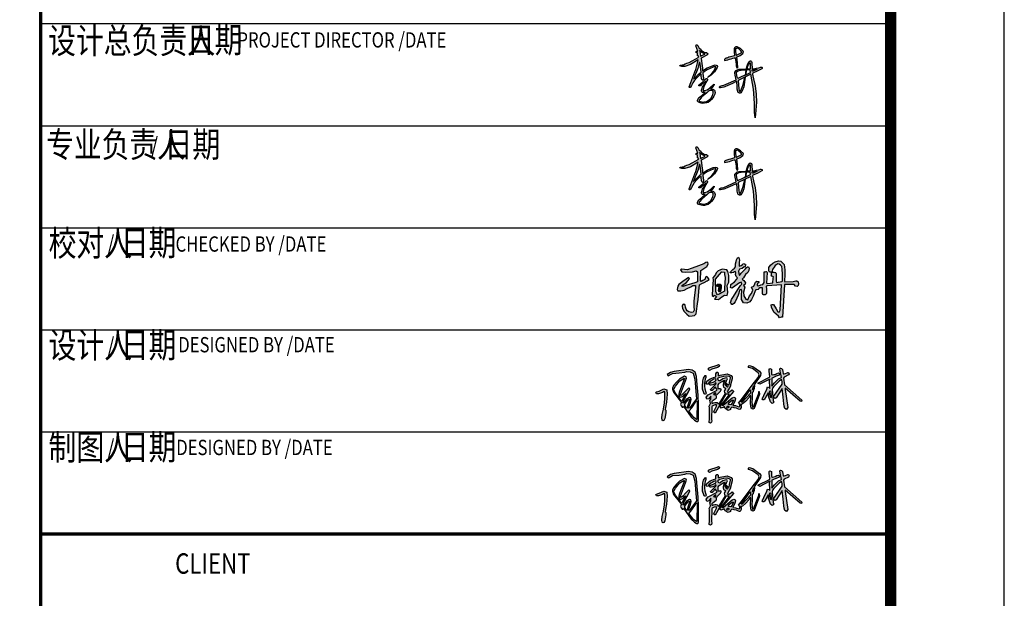
# Model space of a CAD drawing. Extents: x 32680675 to 33773523, y 3858716 to 4487141.
# Drawn here: x 33022501 to 33031177, y 3938610 to 3943706 of the extents above; entities that cross this region are included whole.
import ezdxf

# ---------------------------------------------------------------- set-up
doc = ezdxf.new("R2010")
doc.units = 0
doc.layers.get('0').update_dxf_attribs({"linetype": 'CONTINUOUS'})
doc.layers.add('PUB_TITLE', color=4, linetype='CONTINUOUS')
doc.layers.add('S-MODIFY', color=4, linetype='CONTINUOUS')
doc.styles.add('_HZTXT', font='txt.shx', dxfattribs={"width": 0.8, "bigfont": 'hztxt.shx'})
doc.styles.add('ECADI', font='hzs.shx', dxfattribs={"width": 0.7, "bigfont": 'hztxt.shx'})
doc.styles.add('SHEET1', font='SIMPLEX.shx', dxfattribs={"width": 0.65})

# ---------------------------------------------------------------- blocks, each defined once
blk = doc.blocks.new('111')
h = blk.add_hatch(color=256)
h.dxf.hatch_style = 1
h.paths.add_polyline_path([(657763, 385935), (658331, 386490), (658764, 386823), (659048, 387144), (659011, 387922), (659159, 388539), (659282, 388934), (659517, 389416), (659752, 389613), (659998, 389320), (660048, 388749), (659949, 388453), (659949, 388181), (659949, 387860), (659937, 387613), (659962, 387330), (660431, 387539), (660765, 387799), (660987, 387922), (661296, 388045), (661392, 387805), (661691, 387638), (661505, 387304), (661394, 387083), (661256, 387152), (660740, 386749), (660382, 386663), (660073, 386552), (659752, 386095), (659863, 385453), (660023, 384972), (660480, 385552), (660937, 386095), (661543, 386688), (661802, 387009), (662074, 387157), (662333, 387144), (662479, 386867), (662433, 386256), (662154, 385768), (661581, 385188), (661025, 384403), (660715, 384044), (661133, 383683), (661384, 383350), (661557, 383090), (661458, 382731), (661099, 382421), (661439, 382026), (661047, 380714), (661146, 379783), (661424, 379347), (661681, 378990), (662137, 378792), (662567, 379781), (663089, 380357), (663446, 381209), (663109, 382001), (663662, 382237), (663902, 382814), (664080, 383269), (664476, 383507), (664819, 383486), (664932, 383460), (664973, 383352), (664953, 383210), (664896, 383052), (664714, 382988), (664585, 382983), (664592, 382822), (664506, 382603), (664501, 382396), (664909, 382365), (665465, 382604), (665983, 382705), (666324, 383172), (666349, 384472), (666349, 385229), (666349, 385734), (666450, 386012), (666696, 385922), (666879, 386011), (666994, 385933), (667047, 385690), (666882, 382992), (667213, 382972), (668526, 383081), (668625, 384312), (668666, 384635), (668506, 384742), (668289, 384821), (668088, 385015), (668144, 385073), (668175, 385648), (668512, 385784), (668744, 385784), (668995, 385734), (669156, 385688), (669312, 385628), (669377, 385437), (669377, 384909), (669390, 383644), (669414, 383216), (669823, 383240), (670342, 383362), (670754, 383418), (670972, 383571), (670987, 385266), (670897, 386574), (670780, 387260), (670469, 387609), (670119, 387881), (669783, 387946), (669498, 387777), (669122, 387531), (668811, 387117), (668565, 386755), (668384, 386457), (668358, 386133), (668358, 385784), (667943, 385784), (667671, 385849), (667516, 386185), (667464, 386975), (667904, 387570), (668474, 388062), (669070, 388451), (669990, 388671), (670547, 388567), (671376, 387726), (671531, 386366), (671519, 385175), (671455, 383619), (671546, 383347), (673658, 383450), (674046, 383567), (674370, 383644), (674642, 383644), (674979, 383373), (674992, 382881), (674901, 382466), (674681, 382208), (674241, 382246), (673891, 382725), (672012, 382712), (671442, 382699), (670962, 374411), (670610, 374431), (670219, 374202), (669980, 374611), (668785, 375700), (668212, 376925), (668068, 377563), (668375, 377632), (668681, 377602), (669359, 376469), (669802, 375752), (670102, 375635), (670182, 375841), (670350, 376182), (670713, 382638), (667066, 382337), (666793, 382263), (666860, 381536), (666880, 380525), (666782, 380241), (666591, 380061), (666322, 380025), (666116, 380051), (665946, 380107), (665915, 380365), (665894, 380839), (665853, 381195), (665889, 381535), (665915, 381829), (665767, 381842), (665456, 381870), (665125, 381814), (664966, 381752), (664919, 381577), (664826, 381396), (664398, 381355), (664207, 381365), (664104, 381262), (663497, 379695), (663099, 378901), (662662, 378292), (661867, 377961), (661059, 378014), (660569, 378914), (660513, 380265), (660672, 380953), (660566, 381443), (660139, 381350), (659732, 379987), (659348, 379219), (658937, 378319), (658632, 377869), (658288, 377591), (658010, 377565), (657992, 377758), (657639, 378081), (657834, 378293), (658010, 378915), (658394, 379378), (659770, 381669), (660339, 382423), (660644, 382754), (660458, 383271), (660008, 383072), (659425, 382662), (658842, 382265), (658485, 381987), (658127, 381788), (657730, 381907), (657884, 382422), (657862, 382662), (658750, 383376), (659399, 384025), (659508, 384385), (659218, 384717), (659002, 385215), (659101, 385605), (659002, 385970), (658749, 385901), (658528, 385738), (658063, 385622), (657656, 385605), (657650, 385763)])
h.paths.add_polyline_path([(654476, 382737), (655120, 382799), (655350, 382461), (655358, 381894), (655343, 381212), (655235, 380874), (654867, 380752), (654744, 381120), (654844, 382185), (654542, 382214), (654315, 382300), (654276, 382638)], flags=0)
h.paths.add_polyline_path([(653964, 384013), (654979, 385202), (655584, 385911), (656266, 385845), (656203, 385190), (656423, 384441), (656344, 383057), (656269, 381713), (656229, 381002), (655486, 380581), (655013, 380313), (654497, 380020), (654228, 380495), (654015, 380869)], flags=16)
h.paths.add_polyline_path([(653274, 384370), (653338, 383888), (653186, 381655), (653064, 379862), (653432, 379616), (653662, 379960), (654176, 379616), (653734, 378955), (654698, 378860), (655587, 379521), (656251, 380015), (656891, 379861), (657076, 380632), (656938, 382421), (657361, 383282), (657344, 384932), (657097, 386016), (656850, 386434), (656199, 386524), (655605, 386606), (655010, 386315), (654595, 386111), (654105, 385672), (653955, 385223), (653664, 384917)])
h.paths.add_polyline_path([(645049, 386449), (645421, 385885), (646310, 385857), (648130, 385867), (649008, 386154), (649368, 385867), (649388, 383625), (649391, 383337), (648678, 383111), (647875, 382857), (646709, 382488), (645640, 382150), (645302, 382300), (645686, 382633), (646475, 383090), (647012, 383741), (647378, 384186), (647079, 384433), (646526, 384045), (645694, 383462), (644625, 382712), (644373, 382225), (644214, 381414), (644417, 381067), (645148, 381052), (645974, 381277), (646750, 381668), (647647, 382120), (648196, 382397), (648721, 382443), (648868, 382455), (648912, 381952), (648632, 379976), (648418, 378466), (648465, 377109), (648498, 376163), (648297, 375673), (647823, 375535), (647167, 375710), (646773, 375958), (646474, 376409), (646365, 376919), (646249, 377460), (645935, 377714), (645672, 377619), (645461, 377167), (645577, 376606), (646029, 375790), (646708, 375154), (647257, 374640), (648043, 374739), (648637, 374813), (649020, 375198), (649129, 375955), (649397, 377813), (649551, 378876), (649801, 381859), (649863, 382596), (650480, 382911), (651090, 383223), (651868, 383620), (652329, 383952), (651962, 384462), (651787, 384704), (651416, 384436), (651229, 383952), (650737, 383672), (650275, 383407), (650114, 383690), (650199, 386268), (651744, 387290), (652119, 387863), (652014, 388390), (651492, 388285), (651007, 387910), (648947, 387185), (647782, 386775), (646827, 386439), (645296, 386612)])
h = blk.add_hatch(color=256)
h.dxf.hatch_style = 1
h.paths.add_polyline_path([(654276, 382638), (654315, 382300), (654542, 382214), (654844, 382185), (654744, 381120), (654867, 380752), (655235, 380874), (655343, 381212), (655358, 381894), (655350, 382461), (655120, 382799), (654476, 382737)])
for points in [[(645049, 386449), (645421, 385885), (646310, 385857), (648130, 385867), (649008, 386154), (649368, 385867), (649388, 383625), (649391, 383337), (648678, 383111), (647875, 382857), (646709, 382488), (645640, 382150), (645302, 382300), (645686, 382633), (646475, 383090), (647012, 383741), (647378, 384186), (647079, 384433), (646526, 384045), (645694, 383462), (644625, 382712), (644373, 382225), (644214, 381414), (644417, 381067), (645148, 381052), (645974, 381277), (646750, 381668), (647647, 382120), (648196, 382397), (648721, 382443), (648868, 382455), (648912, 381952), (648632, 379976), (648418, 378466), (648465, 377109), (648498, 376163), (648297, 375673), (647823, 375535), (647167, 375710), (646773, 375958), (646474, 376409), (646365, 376919), (646249, 377460), (645935, 377714), (645672, 377619), (645461, 377167), (645577, 376606), (646029, 375790), (646708, 375154), (647257, 374640), (648043, 374739), (648637, 374813), (649020, 375198), (649129, 375955), (649397, 377813), (649551, 378876), (649801, 381859), (649863, 382596), (650480, 382911), (651090, 383223), (651868, 383620), (652329, 383952), (651962, 384462), (651787, 384704), (651416, 384436), (651229, 383952), (650737, 383672), (650275, 383407), (650114, 383690), (650199, 386268), (651744, 387290), (652119, 387863), (652014, 388390), (651492, 388285), (651007, 387910), (648947, 387185), (647782, 386775), (646827, 386439), (645296, 386612), (645049, 386449)], [(657763, 385935), (658331, 386490), (658764, 386823), (659048, 387144), (659011, 387922), (659159, 388539), (659282, 388934), (659517, 389416), (659752, 389613), (659752, 389613), (659998, 389320), (659998, 389320), (660048, 388749), (659949, 388453), (659949, 388181), (659949, 387860), (659937, 387613), (659962, 387330), (659962, 387330), (660431, 387539), (660431, 387539), (660765, 387799), (660987, 387922), (660987, 387922), (661296, 388045), (661296, 388045), (661392, 387805), (661691, 387638), (661691, 387638), (661505, 387304), (661394, 387083), (661256, 387152), (660740, 386749), (660382, 386663), (660073, 386552), (660073, 386552), (659752, 386095), (659863, 385453), (660023, 384972), (660023, 384972), (660480, 385552), (660937, 386095), (661543, 386688), (661802, 387009), (662074, 387157), (662074, 387157), (662333, 387144), (662479, 386867), (662433, 386256), (662154, 385768), (661581, 385188), (661025, 384403), (660715, 384044), (661133, 383683), (661384, 383350), (661557, 383090), (661458, 382731), (661099, 382421), (661099, 382421), (661439, 382026), (661047, 380714), (661146, 379783), (661424, 379347), (661681, 378990), (661681, 378990), (662137, 378792), (662137, 378792), (662567, 379781), (663089, 380357), (663446, 381209), (663446, 381209), (663109, 382001), (663662, 382237), (663902, 382814), (664080, 383269), (664476, 383507), (664476, 383507), (664819, 383486), (664932, 383460), (664973, 383352), (664953, 383210), (664896, 383052), (664714, 382988), (664585, 382983), (664592, 382822), (664506, 382603), (664501, 382396), (664501, 382396), (664909, 382365), (665465, 382604), (665983, 382705), (665983, 382705), (666324, 383172), (666349, 384472), (666349, 385229), (666349, 385734), (666450, 386012), (666696, 385922), (666879, 386011), (666994, 385933), (667047, 385690), (666882, 382992), (667213, 382972), (668526, 383081), (668625, 384312), (668666, 384635), (668506, 384742), (668289, 384821), (668088, 385015), (668144, 385073), (668175, 385648), (668512, 385784), (668744, 385784), (668995, 385734), (669156, 385688), (669312, 385628), (669377, 385437), (669377, 384909), (669390, 383644), (669414, 383216), (669823, 383240), (670342, 383362), (670754, 383418), (670972, 383571), (670987, 385266), (670897, 386574), (670780, 387260), (670469, 387609), (670119, 387881), (669783, 387946), (669498, 387777), (669122, 387531), (668811, 387117), (668565, 386755), (668384, 386457), (668358, 386133), (668358, 385784), (667943, 385784), (667671, 385849), (667516, 386185), (667464, 386975), (667904, 387570), (668474, 388062), (669070, 388451), (669990, 388671), (670547, 388567), (671376, 387726), (671531, 386366), (671519, 385175), (671455, 383619), (671546, 383347), (673658, 383450), (674046, 383567), (674370, 383644), (674642, 383644), (674979, 383373), (674992, 382881), (674901, 382466), (674681, 382208), (674241, 382246), (673891, 382725), (672012, 382712), (671442, 382699), (670962, 374411), (670610, 374431), (670219, 374202), (669980, 374611), (668785, 375700), (668212, 376925), (668068, 377563), (668375, 377632), (668681, 377602), (669359, 376469), (669802, 375752), (670102, 375635), (670182, 375841), (670350, 376182), (670713, 382638), (667066, 382337), (666793, 382263), (666860, 381536), (666880, 380525), (666782, 380241), (666591, 380061), (666322, 380025), (666116, 380051), (665946, 380107), (665915, 380365), (665894, 380839), (665853, 381195), (665889, 381535), (665915, 381829), (665767, 381842), (665456, 381870), (665125, 381814), (664966, 381752), (664919, 381577), (664826, 381396), (664398, 381355), (664207, 381365), (664104, 381262), (663497, 379695), (663099, 378901), (662662, 378292), (661867, 377961), (661059, 378014), (660569, 378914), (660513, 380265), (660672, 380953), (660566, 381443), (660139, 381350), (659732, 379987), (659348, 379219), (658937, 378319), (658632, 377869), (658288, 377591), (658010, 377565), (657992, 377758), (657639, 378081), (657834, 378293), (658010, 378915), (658394, 379378), (659770, 381669), (660339, 382423), (660644, 382754), (660458, 383271), (660008, 383072), (659425, 382662), (658842, 382265), (658485, 381987), (658127, 381788), (658127, 381788), (657730, 381907), (657730, 381907), (657884, 382422), (657862, 382662), (658750, 383376), (659399, 384025), (659508, 384385), (659218, 384717), (659002, 385215), (659101, 385605), (659002, 385970), (658749, 385901), (658528, 385738), (658063, 385622), (657656, 385605), (657650, 385763), (657763, 385935)], [(653274, 384370), (653274, 384370), (653338, 383888), (653186, 381655), (653064, 379862), (653432, 379616), (653662, 379960), (654176, 379616), (653734, 378955), (654698, 378860), (655587, 379521), (656251, 380015), (656251, 380015), (656891, 379861), (657076, 380632), (656938, 382421), (657361, 383282), (657344, 384932), (657097, 386016), (656850, 386434), (656199, 386524), (655605, 386606), (655010, 386315), (654595, 386111), (654105, 385672), (653955, 385223), (653664, 384917), (653274, 384370), (653274, 384370)], [(653964, 384013), (654979, 385202), (655584, 385911), (656266, 385845), (656266, 385845), (656203, 385190), (656423, 384441), (656344, 383057), (656269, 381713), (656229, 381002), (655486, 380581), (655013, 380313), (654497, 380020), (654228, 380495), (654015, 380869), (653964, 384013)], [(654476, 382737), (655120, 382799), (655350, 382461), (655358, 381894), (655343, 381212), (655235, 380874), (654867, 380752), (654744, 381120), (654844, 382185), (654542, 382214), (654315, 382300), (654276, 382638), (654476, 382737)]]:
    blk.add_lwpolyline(points)
blk = doc.blocks.new('lh')
h = blk.add_hatch(color=0)
h.dxf.hatch_style = 1
h.paths.add_polyline_path([(13.0594, 2.0404), (13.0624, 2.0425), (13.0691, 2.047), (13.0753, 2.0498), (13.0818, 2.0527), (13.0833, 2.053), (13.0861, 2.0534), (13.0881, 2.0534), (13.0872, 2.0517), (13.0834, 2.0442), (13.0789, 2.0388), (13.07, 2.03), (13.071, 2.0307), (13.0785, 2.0359), (13.085, 2.0423), (13.0906, 2.0522), (13.0916, 2.0544), (13.0906, 2.0565), (13.0863, 2.0574), (13.0818, 2.0564), (13.0772, 2.0544), (13.0687, 2.0508), (13.0587, 2.0443), (13.0587, 2.0501), (13.0572, 2.0604), (13.0555, 2.0721), (13.0683, 2.0786), (13.0711, 2.0818), (13.0677, 2.0848), (13.0628, 2.0848), (13.0602, 2.0866), (13.0555, 2.0899), (13.0538, 2.0929), (13.0515, 2.0941), (13.0484, 2.1002), (13.046, 2.1019), (13.0441, 2.0993), (13.0483, 2.0875), (13.0464, 2.0875), (13.0439, 2.086), (13.0449, 2.0842), (13.0465, 2.0851), (13.0478, 2.083), (13.0478, 2.0774), (13.0504, 2.0764), (13.0494, 2.0736), (13.0445, 2.071), (13.0361, 2.0665), (13.0299, 2.0631), (13.0248, 2.0617), (13.0209, 2.06), (13.0175, 2.0577), (13.0142, 2.0577), (13.0102, 2.0569), (13.0096, 2.0554), (13.0133, 2.0539), (13.0199, 2.0539), (13.0323, 2.0581), (13.0491, 2.0683), (13.0489, 2.0653), (13.0472, 2.0588), (13.0442, 2.0475), (13.0423, 2.0424), (13.0335, 2.0194), (13.0295, 2.01), (13.0295, 2.0087), (13.0305, 2.0079), (13.0315, 2.0079), (13.0329, 2.0089), (13.0347, 2.0129), (13.0375, 2.0182), (13.0406, 2.0226), (13.0464, 2.0292), (13.0488, 2.0315), (13.0524, 2.035), (13.0555, 2.0371), (13.0555, 2.036), (13.0555, 2.0343), (13.0565, 2.0274), (13.0577, 2.0244), (13.0585, 2.024), (13.0607, 2.026), (13.0607, 2.0287), (13.0593, 2.0387)])
h.paths.add_polyline_path([(13.0555, 2.0417), (13.054, 2.0404), (13.0501, 2.0371), (13.0426, 2.0296), (13.0409, 2.0277), (13.0391, 2.026), (13.0395, 2.0271), (13.0405, 2.0296), (13.0428, 2.0357), (13.0459, 2.0427), (13.0485, 2.05), (13.0497, 2.0552), (13.0507, 2.0585), (13.0521, 2.0637), (13.0531, 2.063), (13.0536, 2.0597)], flags=16)
h.paths.add_polyline_path([(13.0546, 2.0763), (13.0546, 2.0771), (13.0533, 2.0818), (13.0533, 2.0832), (13.0519, 2.0889), (13.0543, 2.0871), (13.0571, 2.0845), (13.0615, 2.0823), (13.0637, 2.0812), (13.0628, 2.0807)], flags=16)
h = blk.add_hatch(color=0)
h.dxf.hatch_style = 1
h.paths.add_polyline_path([(13.1298, 2.072), (13.1308, 2.0684), (13.1314, 2.0645), (13.1321, 2.0591), (13.1326, 2.0553), (13.1329, 2.0531), (13.1337, 2.0512), (13.1347, 2.0507), (13.1359, 2.0516), (13.1359, 2.0527), (13.1345, 2.0704), (13.1333, 2.0744), (13.1331, 2.0747), (13.1413, 2.0783), (13.1469, 2.0826), (13.1483, 2.0869), (13.142, 2.093), (13.1376, 2.0955), (13.1348, 2.0971), (13.1331, 2.0971), (13.1318, 2.097), (13.1303, 2.0961), (13.1295, 2.0956), (13.1284, 2.0941), (13.1278, 2.0931), (13.1276, 2.0918), (13.1276, 2.086), (13.1285, 2.0774), (13.1199, 2.0749), (13.1163, 2.0741), (13.1137, 2.0732), (13.1117, 2.0725), (13.1099, 2.0719), (13.1081, 2.071), (13.1069, 2.0704), (13.1066, 2.0689), (13.1066, 2.0677), (13.1076, 2.0672), (13.1105, 2.0682), (13.1144, 2.0689), (13.1175, 2.0698), (13.1212, 2.071), (13.1249, 2.0721), (13.1276, 2.0729), (13.1292, 2.0733)])
h.paths.add_polyline_path([(13.1308, 2.0861), (13.1308, 2.0888), (13.1308, 2.0925), (13.1318, 2.0935), (13.1329, 2.0937), (13.1341, 2.0939), (13.1358, 2.0939), (13.1389, 2.0916), (13.1423, 2.0881), (13.1444, 2.0857), (13.1441, 2.0853), (13.143, 2.0841), (13.1402, 2.0826), (13.1375, 2.0812), (13.1324, 2.0787)], flags=16)
h = blk.add_hatch(color=0)
h.dxf.hatch_style = 1
h.paths.add_polyline_path([(13.1364, 2.0234), (13.1643, 2.0371), (13.1703, 2.0048), (13.1711, 1.9949), (13.1722, 1.9734), (13.1722, 1.9545), (13.1734, 1.9421), (13.1736, 1.9426), (13.1748, 1.9498), (13.1763, 1.9762), (13.1756, 1.9939), (13.1745, 2.0063), (13.1736, 2.0118), (13.1702, 2.0273), (13.1678, 2.038), (13.1685, 2.0395), (13.1779, 2.0436), (13.1886, 2.0488), (13.1888, 2.0494), (13.1888, 2.0509), (13.1888, 2.0518), (13.1885, 2.0523), (13.1862, 2.0526), (13.1851, 2.0526), (13.1838, 2.0522), (13.1818, 2.0515), (13.1757, 2.0503), (13.1727, 2.0499), (13.1671, 2.0491), (13.1663, 2.0613), (13.1663, 2.0627), (13.1655, 2.0649), (13.1642, 2.0661), (13.1627, 2.0665), (13.1602, 2.0642), (13.1568, 2.0578), (13.1542, 2.0483), (13.1529, 2.0483), (13.1382, 2.0479), (13.1347, 2.047), (13.1319, 2.0451), (13.1297, 2.0419), (13.1295, 2.0392), (13.1302, 2.0355), (13.1322, 2.0249), (13.1055, 2.0131), (13.1015, 2.0123), (13.0993, 2.012), (13.0981, 2.0114), (13.0969, 2.0108), (13.0961, 2.0099), (13.0961, 2.0083), (13.0967, 2.0077), (13.0983, 2.0075), (13.1018, 2.0081), (13.1056, 2.0093), (13.1074, 2.0098), (13.1137, 2.0126), (13.1242, 2.0173), (13.1324, 2.0211), (13.1332, 2.0216), (13.1334, 2.0208), (13.1335, 2.0192), (13.1341, 2.0128), (13.1347, 2.0045), (13.1358, 1.9992), (13.1369, 1.9973), (13.1393, 1.9957), (13.1413, 1.9957), (13.1422, 1.9965), (13.1449, 1.9995), (13.1453, 2.0006), (13.1488, 2.0099), (13.152, 2.031), (13.1509, 2.0305), (13.1472, 2.0147), (13.1457, 2.009), (13.1425, 2.0015), (13.1407, 1.9992), (13.1401, 1.9992), (13.1392, 2.0002), (13.1387, 2.0017), (13.138, 2.0062), (13.1373, 2.0143)])
h.paths.add_polyline_path([(13.1356, 2.0276), (13.1347, 2.0308), (13.1332, 2.0389), (13.1332, 2.0415), (13.1344, 2.0433), (13.1366, 2.0445), (13.1386, 2.0453), (13.1431, 2.0462), (13.151, 2.0467), (13.1537, 2.0467), (13.152, 2.0354), (13.1528, 2.0358), (13.1546, 2.0466), (13.1548, 2.0465), (13.1556, 2.0465), (13.1595, 2.0465), (13.1629, 2.0464), (13.1629, 2.0461), (13.1636, 2.0408), (13.152, 2.0354), (13.1433, 2.0313), (13.136, 2.0278)], flags=16)
h.paths.add_polyline_path([(13.1561, 2.0483), (13.1577, 2.055), (13.1596, 2.059), (13.1619, 2.0621), (13.1627, 2.0622), (13.1628, 2.0484)], flags=16)
h.paths.add_polyline_path([(13.1677, 2.0433), (13.1673, 2.0446), (13.1673, 2.0467), (13.1673, 2.0471), (13.1771, 2.0481), (13.1776, 2.0477)], flags=16)
h = blk.add_hatch(color=0)
h.dxf.hatch_style = 1
h.paths.add_polyline_path([(13.0697, 2.0248), (13.0697, 2.0261), (13.0693, 2.027), (13.0685, 2.0279), (13.0671, 2.0276), (13.0598, 2.0208), (13.051, 2.0138), (13.0511, 2.0134), (13.0511, 2.012), (13.0521, 2.012), (13.0546, 2.012), (13.0559, 2.0139), (13.0591, 2.0159), (13.0629, 2.0195), (13.0652, 2.0219), (13.0658, 2.0213), (13.0655, 2.0207), (13.0646, 2.019), (13.0634, 2.0167), (13.0613, 2.0134), (13.0586, 2.0091), (13.0566, 2.0021), (13.0566, 2.0002), (13.0576, 1.9987), (13.0589, 1.9976), (13.0606, 1.9973), (13.0633, 1.9976), (13.0641, 1.9981), (13.0648, 1.9981), (13.0638, 1.9969), (13.0598, 1.9931), (13.0563, 1.9903), (13.0511, 1.9861), (13.0475, 1.9809), (13.0475, 1.9786), (13.0499, 1.9759), (13.0557, 1.9741), (13.0593, 1.9734), (13.0632, 1.9738), (13.0681, 1.9747), (13.071, 1.9758), (13.0758, 1.9794), (13.0787, 1.982), (13.0816, 1.9856), (13.0833, 1.9891), (13.0854, 1.994), (13.0863, 1.9976), (13.0847, 2.0021), (13.083, 2.0042), (13.0796, 2.0053), (13.0771, 2.0053), (13.0764, 2.0059), (13.0778, 2.007), (13.0796, 2.0085), (13.0814, 2.0107), (13.0829, 2.0125), (13.0841, 2.0151), (13.0841, 2.0153), (13.0839, 2.0154), (13.0828, 2.0147), (13.0803, 2.0125), (13.0775, 2.0101), (13.0738, 2.0068), (13.0686, 2.0034), (13.0632, 2.0016), (13.062, 2.0008), (13.0605, 2.0008), (13.0605, 2.0013), (13.06, 2.0025), (13.06, 2.0037), (13.0606, 2.0068), (13.0618, 2.0097), (13.066, 2.0191)])
h.paths.add_polyline_path([(13.0751, 2.0019), (13.0759, 2.0019), (13.0769, 2.0019), (13.0779, 2.0019), (13.0787, 2.0019), (13.0796, 2.0017), (13.0803, 2.0014), (13.0816, 2.0009), (13.0822, 1.9987), (13.0824, 1.9968), (13.0815, 1.9923), (13.0766, 1.9845), (13.0709, 1.9796), (13.0674, 1.9779), (13.062, 1.9766), (13.059, 1.9764), (13.0576, 1.9768), (13.0535, 1.978), (13.0518, 1.9793), (13.0518, 1.9798), (13.0518, 1.9805), (13.0522, 1.9812), (13.0528, 1.9819), (13.0568, 1.9868), (13.0639, 1.9928), (13.0679, 1.9968), (13.072, 2.0007), (13.0733, 2.0012), (13.0744, 2.0016)], flags=16)
for points in [[(13.0491, 2.0683), (13.0323, 2.0581), (13.0199, 2.0539), (13.0133, 2.0539), (13.0096, 2.0554), (13.0102, 2.0569), (13.0142, 2.0577), (13.0175, 2.0577), (13.0209, 2.06), (13.0248, 2.0617), (13.0299, 2.0631), (13.0361, 2.0665), (13.0445, 2.071), (13.0494, 2.0736), (13.0504, 2.0764), (13.0478, 2.0774), (13.0478, 2.083), (13.0465, 2.0851), (13.0449, 2.0842), (13.0439, 2.086), (13.0464, 2.0875), (13.0483, 2.0875), (13.0441, 2.0993), (13.046, 2.1019), (13.0484, 2.1002), (13.0515, 2.0941), (13.0538, 2.0929), (13.0555, 2.0899), (13.0602, 2.0866), (13.0628, 2.0848), (13.0677, 2.0848), (13.0711, 2.0818), (13.0683, 2.0786), (13.0555, 2.0721), (13.0572, 2.0604), (13.0587, 2.0501), (13.0587, 2.0443), (13.0687, 2.0508), (13.0772, 2.0544), (13.0818, 2.0564), (13.0863, 2.0574), (13.0906, 2.0565), (13.0916, 2.0544), (13.0906, 2.0522), (13.085, 2.0423), (13.0785, 2.0359), (13.071, 2.0307), (13.07, 2.03), (13.0789, 2.0388), (13.0834, 2.0442), (13.0872, 2.0517), (13.0881, 2.0534), (13.0861, 2.0534), (13.0833, 2.053), (13.0818, 2.0527), (13.0753, 2.0498), (13.0691, 2.047), (13.0624, 2.0425), (13.0594, 2.0404), (13.0593, 2.0387), (13.0607, 2.0287), (13.0607, 2.026), (13.0585, 2.024), (13.0577, 2.0244), (13.0565, 2.0274), (13.0555, 2.0343), (13.0555, 2.036), (13.0555, 2.0371), (13.0524, 2.035), (13.0488, 2.0315), (13.0464, 2.0292), (13.0406, 2.0226), (13.0375, 2.0182), (13.0347, 2.0129), (13.0329, 2.0089), (13.0315, 2.0079), (13.0305, 2.0079), (13.0295, 2.0087), (13.0295, 2.01), (13.0335, 2.0194), (13.0423, 2.0424), (13.0442, 2.0475), (13.0472, 2.0588), (13.0489, 2.0653), (13.0491, 2.0683)], [(13.0519, 2.0889), (13.0533, 2.0832), (13.0533, 2.0818), (13.0546, 2.0771), (13.0546, 2.0763), (13.0628, 2.0807), (13.0637, 2.0812), (13.0615, 2.0823), (13.0571, 2.0845), (13.0543, 2.0871), (13.0519, 2.0889)], [(13.1076, 2.0672), (13.1105, 2.0682), (13.1144, 2.0689), (13.1175, 2.0698), (13.1212, 2.071), (13.1249, 2.0721), (13.1276, 2.0729), (13.1287, 2.0732), (13.1292, 2.0732), (13.1298, 2.072), (13.1308, 2.0684), (13.1314, 2.0645), (13.1321, 2.0591), (13.1326, 2.0553), (13.1329, 2.0531), (13.1337, 2.0512), (13.1347, 2.0507), (13.1359, 2.0516), (13.1359, 2.0527), (13.1345, 2.0704), (13.1333, 2.0744), (13.1331, 2.0747), (13.1413, 2.0783), (13.1469, 2.0826), (13.1483, 2.0869), (13.142, 2.093), (13.1376, 2.0955), (13.1348, 2.0971), (13.1331, 2.0971), (13.1318, 2.097), (13.1303, 2.0961), (13.1295, 2.0956), (13.1288, 2.0947), (13.1284, 2.0941), (13.1278, 2.0931), (13.1276, 2.0918), (13.1276, 2.086), (13.1285, 2.0774), (13.1199, 2.0749), (13.1163, 2.0741), (13.1137, 2.0732), (13.1117, 2.0725), (13.1099, 2.0719), (13.1081, 2.071), (13.1069, 2.0704), (13.1066, 2.0689), (13.1066, 2.0677), (13.1076, 2.0672)], [(13.1329, 2.079), (13.1375, 2.0812), (13.1402, 2.0826), (13.143, 2.0841), (13.1441, 2.0853), (13.1444, 2.0857), (13.1423, 2.0881), (13.1389, 2.0916), (13.1358, 2.0939), (13.1341, 2.0939), (13.1329, 2.0937), (13.1318, 2.0935), (13.1308, 2.0925), (13.1308, 2.0888), (13.1308, 2.0861), (13.1323, 2.0788), (13.1324, 2.0788), (13.1329, 2.079)], [(13.1324, 2.0211), (13.1242, 2.0173), (13.1137, 2.0126), (13.1074, 2.0098), (13.1056, 2.0093), (13.1018, 2.0081), (13.0983, 2.0075), (13.0967, 2.0077), (13.0961, 2.0083), (13.0961, 2.0099), (13.0969, 2.0108), (13.0981, 2.0114), (13.0993, 2.012), (13.1015, 2.0123), (13.1055, 2.0131), (13.1322, 2.0249), (13.1302, 2.0355), (13.1295, 2.0392), (13.1297, 2.0419), (13.1319, 2.0451), (13.1347, 2.047), (13.1382, 2.0479), (13.1529, 2.0483), (13.1529, 2.0483), (13.1542, 2.0483), (13.1568, 2.0578), (13.1602, 2.0642), (13.1627, 2.0665), (13.1642, 2.0661), (13.1655, 2.0649), (13.1663, 2.0627), (13.1663, 2.0613), (13.1671, 2.0491), (13.1727, 2.0499), (13.1757, 2.0503), (13.1818, 2.0515), (13.1838, 2.0522), (13.1851, 2.0526), (13.1862, 2.0526), (13.1885, 2.0523), (13.1888, 2.0518), (13.1888, 2.0513), (13.1888, 2.0509), (13.1888, 2.0494), (13.1886, 2.0488), (13.1779, 2.0436), (13.1685, 2.0395), (13.168, 2.0384), (13.168, 2.0373), (13.1702, 2.0273), (13.1736, 2.0118), (13.1745, 2.0063), (13.1756, 1.9939), (13.1763, 1.9762), (13.1748, 1.9498), (13.1736, 1.9426), (13.1734, 1.9421), (13.1722, 1.9545), (13.1722, 1.9734), (13.1711, 1.9949), (13.1703, 2.0048), (13.1643, 2.0371), (13.1364, 2.0234), (13.1364, 2.0234), (13.1373, 2.0143), (13.138, 2.0062), (13.1387, 2.0017), (13.1392, 2.0002), (13.1401, 1.9992), (13.1407, 1.9992), (13.1425, 2.0015), (13.1457, 2.009), (13.1472, 2.0147), (13.1509, 2.0305), (13.152, 2.031), (13.1488, 2.0099), (13.1453, 2.0006), (13.1449, 1.9995), (13.1422, 1.9965), (13.1413, 1.9957), (13.1393, 1.9957), (13.1369, 1.9973), (13.1358, 1.9992), (13.1347, 2.0045), (13.1341, 2.0128), (13.1335, 2.0192), (13.1334, 2.0208), (13.1332, 2.0215), (13.133, 2.0215), (13.1324, 2.0211)], [(13.0521, 2.0637), (13.0507, 2.0585), (13.0497, 2.0552), (13.0485, 2.05), (13.0459, 2.0427), (13.0428, 2.0357), (13.0405, 2.0296), (13.0395, 2.0271), (13.0392, 2.0263), (13.0392, 2.0261), (13.0409, 2.0277), (13.0426, 2.0296), (13.0501, 2.0371), (13.054, 2.0404), (13.0555, 2.0417), (13.0536, 2.0597), (13.0531, 2.063), (13.0521, 2.0637)], [(13.152, 2.0354), (13.1433, 2.0313), (13.136, 2.0278), (13.1356, 2.0276), (13.1347, 2.0308), (13.1332, 2.0389), (13.1332, 2.0415), (13.1344, 2.0433), (13.1366, 2.0445), (13.1386, 2.0453), (13.1431, 2.0462), (13.151, 2.0467), (13.1537, 2.0467), (13.152, 2.0354), (13.1636, 2.0408), (13.1629, 2.0461), (13.1629, 2.0464), (13.1595, 2.0465), (13.1556, 2.0465), (13.1548, 2.0465), (13.1546, 2.0466), (13.1528, 2.0358)], [(13.1628, 2.0484), (13.1561, 2.0483), (13.1577, 2.055), (13.1596, 2.059), (13.1619, 2.0621), (13.1627, 2.0622), (13.1628, 2.0484)], [(13.1677, 2.0433), (13.1673, 2.0446), (13.1673, 2.0467), (13.1673, 2.0471), (13.1771, 2.0481), (13.1776, 2.0477), (13.1677, 2.0433)], [(13.0629, 2.0195), (13.0591, 2.0159), (13.0559, 2.0139), (13.0546, 2.012), (13.0521, 2.012), (13.0511, 2.012), (13.0511, 2.0134), (13.0509, 2.0139), (13.0512, 2.0142), (13.0515, 2.0142), (13.0598, 2.0208), (13.0671, 2.0276), (13.0685, 2.0279), (13.0693, 2.027), (13.0697, 2.0261), (13.0697, 2.0254), (13.0697, 2.0248), (13.066, 2.0191), (13.0618, 2.0097), (13.0606, 2.0068), (13.06, 2.0037), (13.06, 2.0025), (13.0605, 2.0013), (13.0605, 2.0008), (13.062, 2.0008), (13.0632, 2.0016), (13.0686, 2.0034), (13.0738, 2.0068), (13.0775, 2.0101), (13.0803, 2.0125), (13.0828, 2.0147), (13.0839, 2.0154), (13.0841, 2.0153), (13.0841, 2.0151), (13.0829, 2.0125), (13.0814, 2.0107), (13.0796, 2.0085), (13.0778, 2.007), (13.0764, 2.0059), (13.0771, 2.0053), (13.0796, 2.0053), (13.083, 2.0042), (13.0847, 2.0021), (13.0863, 1.9976), (13.0854, 1.994), (13.0833, 1.9891), (13.0816, 1.9856), (13.0787, 1.982), (13.0758, 1.9794), (13.071, 1.9758), (13.0681, 1.9747), (13.0632, 1.9738), (13.0593, 1.9734), (13.0557, 1.9741), (13.0499, 1.9759), (13.0475, 1.9786), (13.0475, 1.9809), (13.0511, 1.9861), (13.0563, 1.9903), (13.0598, 1.9931), (13.0638, 1.9969), (13.0648, 1.9981), (13.0641, 1.9981), (13.0633, 1.9976), (13.0606, 1.9973), (13.0589, 1.9976), (13.0576, 1.9987), (13.0566, 2.0002), (13.0566, 2.0021), (13.0586, 2.0091), (13.0613, 2.0134), (13.0634, 2.0167), (13.0646, 2.019), (13.0655, 2.0207), (13.0658, 2.0213), (13.0654, 2.0217), (13.0651, 2.0217), (13.0629, 2.0195)], [(13.0717, 2.0005), (13.0679, 1.9968), (13.0639, 1.9928), (13.0568, 1.9868), (13.0528, 1.9819), (13.0522, 1.9812), (13.0518, 1.9805), (13.0518, 1.9798), (13.0518, 1.9793), (13.0535, 1.978), (13.0576, 1.9768), (13.059, 1.9764), (13.062, 1.9766), (13.0674, 1.9779), (13.0709, 1.9796), (13.0766, 1.9845), (13.0815, 1.9923), (13.0824, 1.9968), (13.0822, 1.9987), (13.0816, 2.0009), (13.0803, 2.0014), (13.0796, 2.0017), (13.0787, 2.0019), (13.0779, 2.0019), (13.0769, 2.0019), (13.0759, 2.0019), (13.0751, 2.0019), (13.0744, 2.0016), (13.0733, 2.0012), (13.0723, 2.0008), (13.0717, 2.0005)]]:
    blk.add_lwpolyline(points)
blk = doc.blocks.new('周霞琳')
h = blk.add_hatch(color=256)
h.dxf.hatch_style = 1
h.paths.add_polyline_path([(347686, 362777), (347734, 362788), (347806, 362784), (347873, 362752), (347909, 362621), (347926, 362444), (347944, 362253), (347947, 362179), (347796, 361982), (347782, 361970), (347772, 361982), (347814, 362099), (347827, 362166), (347818, 362203), (347789, 362214), (347721, 362168), (347665, 362097), (347651, 362087), (347643, 362099), (347686, 362193), (347770, 362340), (347803, 362404), (347779, 362428), (347711, 362360), (347641, 362290), (347612, 362261), (347590, 362258), (347590, 362288), (347725, 362639), (347715, 362667), (347679, 362682), (347568, 362621), (347502, 362555), (347437, 362474), (347413, 362421), (347413, 362396), (347432, 362327), (347560, 362166), (347608, 362105), (347598, 362072), (347593, 362053), (347603, 362025), (347629, 361998), (347649, 361998), (347660, 362019), (347828, 361776), (347900, 361706), (347940, 361683), (347956, 361668), (347993, 361697), (347990, 362055), (347982, 362264), (347959, 362585), (347947, 362681), (347916, 362773), (347853, 362820), (347769, 362832), (347448, 362792), (347368, 362767), (347295, 362719), (347318, 362691), (347340, 362705), (347413, 362744), (347565, 362756)])
h.paths.add_polyline_path([(347663, 362633), (347682, 362630), (347594, 362405), (347562, 362323), (347553, 362287), (347554, 362248), (347568, 362225), (347593, 362215), (347633, 362231), (347660, 362251), (347682, 362280), (347700, 362296), (347705, 362276), (347628, 362146), (347618, 362132), (347609, 362136), (347483, 362306), (347447, 362358), (347444, 362384), (347451, 362410), (347479, 362465), (347539, 362539), (347580, 362584)], flags=16)
h.paths.add_polyline_path([(347793, 362172), (347793, 362151), (347765, 362060), (347751, 362014), (347744, 361974), (347726, 361977), (347685, 362036), (347690, 362060), (347719, 362106), (347765, 362160)], flags=16)
h.paths.add_polyline_path([(347950, 362137), (347961, 362119), (347958, 361729), (347948, 361720), (347885, 361763), (347787, 361896), (347784, 361910), (347847, 361982), (347922, 362103), (347938, 362130)], flags=16)
h.paths.add_polyline_path([(347242, 362337), (347244, 362280), (347244, 362190), (347237, 362093), (347214, 361951), (347186, 361834), (347177, 361749), (347180, 361711), (347200, 361693), (347218, 361697), (347244, 361740), (347262, 361870), (347262, 361926), (347249, 361940), (347258, 361987), (347282, 362109), (347295, 362286), (347287, 362378), (347222, 362401), (347114, 362352), (347054, 362333), (347043, 362323), (347055, 362291), (347102, 362291), (347190, 362323), (347229, 362346)])
h.paths.add_polyline_path([(348242, 362882), (348216, 362862), (348214, 362826), (348235, 362812), (348291, 362843), (348413, 362880), (348450, 362899), (348458, 362930), (348440, 362945), (348407, 362934)])
h.paths.add_polyline_path([(348143, 362616), (348156, 362659), (348157, 362703), (348144, 362698), (348105, 362640), (348092, 362583), (348085, 362458), (348085, 362398), (348110, 362315), (348122, 362291), (348145, 362280), (348160, 362309), (348154, 362328), (348132, 362402), (348125, 362465), (348128, 362526)])
h.paths.add_polyline_path([(348323, 362656), (348254, 362627), (348178, 362571), (348167, 362555), (348161, 362528), (348176, 362505), (348207, 362511), (348224, 362539), (348265, 362577), (348296, 362594), (348333, 362615), (348380, 362626), (348386, 362607), (348374, 362578), (348366, 362575), (348317, 362555), (348265, 362534), (348237, 362534), (348223, 362514), (348253, 362483), (348273, 362483), (348311, 362491), (348350, 362509), (348372, 362539), (348389, 362529), (348378, 362510), (348288, 362419), (348257, 362392), (348264, 362367), (348299, 362369), (348327, 362389), (348344, 362417), (348372, 362443), (348380, 362429), (348396, 362402), (348410, 362377), (348211, 362271), (348163, 362220), (348177, 362171), (348220, 362184), (348264, 362240), (348264, 362174), (348246, 362140), (348251, 362117), (348260, 362074), (348227, 362015), (348241, 361981), (348239, 361740), (348233, 361656), (348261, 361639), (348283, 361658), (348289, 361689), (348280, 361720), (348290, 362004), (348296, 362017), (348340, 362041), (348383, 362052), (348396, 362042), (348392, 362018), (348352, 361930), (348333, 361902), (348347, 361876), (348365, 361862), (348599, 362282), (348615, 362284), (348662, 362288), (348679, 362285), (348679, 362272), (348607, 362182), (348495, 362042), (348469, 362012), (348483, 361993), (348500, 361976), (348512, 361980), (348542, 361989), (348559, 361999), (348574, 361999), (348587, 361963), (348656, 361923), (348704, 361944), (348704, 361965), (348732, 361995), (348790, 361980), (348840, 361974), (348885, 361953), (348902, 361943), (348923, 361947), (348940, 361988), (348940, 362031), (348931, 362043), (348931, 362054), (348952, 362054), (348973, 362066), (349038, 362120), (349121, 362214), (349136, 362249), (349146, 362254), (349157, 362247), (349147, 362080), (349167, 361972), (349204, 361953), (349231, 361969), (349353, 362286), (349344, 362346), (349334, 362341), (349334, 362307), (349316, 362248), (349215, 362006), (349196, 361995), (349183, 362106), (349189, 362180), (349191, 362321), (349202, 362328), (349210, 362340), (349207, 362350), (349235, 362411), (349243, 362477), (349232, 362492), (349375, 362704), (349378, 362751), (349349, 362794), (349202, 362899), (349121, 362922), (349097, 362902), (349115, 362880), (349195, 362854), (349325, 362759), (349341, 362716), (349320, 362656), (349187, 362487), (348940, 362159), (348884, 362084), (348903, 362067), (348913, 362036), (348910, 362009), (348894, 362001), (348818, 362029), (348768, 362035), (348756, 362043), (348801, 362125), (348806, 362162), (348818, 362182), (348807, 362202), (348783, 362217), (348761, 362214), (348741, 362202), (348539, 362037), (348520, 362037), (348520, 362047), (348769, 362343), (348769, 362354), (348760, 362363), (348742, 362382), (348727, 362371), (348681, 362339), (348650, 362325), (348641, 362338), (348648, 362363), (348677, 362412), (348707, 362462), (348707, 362489), (348740, 362625), (348740, 362671), (348719, 362704), (348634, 362736), (348591, 362728), (348472, 362706), (348428, 362692), (348428, 362716), (348428, 362734), (348433, 362751), (348421, 362771), (348399, 362771), (348381, 362737), (348377, 362711), (348379, 362674)])
h.paths.add_polyline_path([(348424, 362629), (348433, 362645), (348468, 362663), (348560, 362686), (348623, 362693), (348665, 362683), (348695, 362668), (348700, 362646), (348677, 362546), (348667, 362488), (348657, 362482), (348635, 362503), (348616, 362520), (348603, 362523), (348599, 362502), (348617, 362481), (348638, 362461), (348644, 362450), (348636, 362444), (348620, 362452), (348607, 362470), (348588, 362491), (348588, 362517), (348619, 362580), (348632, 362611), (348636, 362629), (348628, 362641), (348610, 362647), (348576, 362640), (348537, 362626), (348480, 362587), (348468, 362579), (348456, 362581), (348439, 362591), (348427, 362605)], flags=16)
h.paths.add_polyline_path([(348456, 362526), (348519, 362566), (348558, 362591), (348581, 362597), (348583, 362589), (348568, 362572), (348550, 362534), (348540, 362503), (348540, 362470), (348552, 362438), (348576, 362423), (348597, 362409), (348586, 362392), (348570, 362366), (348564, 362350), (348574, 362320), (348583, 362296), (348439, 362058), (348432, 362066), (348428, 362080), (348414, 362089), (348385, 362095), (348353, 362093), (348322, 362083), (348294, 362073), (348293, 362084), (348296, 362095), (348296, 362103), (348296, 362120), (348307, 362133), (348317, 362148), (348385, 362199), (348395, 362214), (348397, 362232), (348388, 362245), (348379, 362260), (348406, 362280), (348482, 362352), (348497, 362381), (348497, 362399), (348475, 362407), (348462, 362401), (348433, 362401), (348433, 362446), (348433, 362491), (348447, 362515)], flags=16)
h.paths.add_polyline_path([(348379, 362313), (348379, 362297), (348360, 362285), (348339, 362272), (348327, 362281), (348343, 362296), (348351, 362304)], flags=16)
h.paths.add_polyline_path([(348740, 362154), (348774, 362154), (348745, 362083), (348711, 362048), (348664, 362056), (348657, 362068), (348684, 362105)], flags=16)
h.paths.add_polyline_path([(348622, 362006), (348632, 362009), (348673, 362009), (348678, 361993), (348642, 361981), (348619, 361983)], flags=16)
h.paths.add_polyline_path([(349094, 362305), (349135, 362369), (349149, 362380), (349149, 362310), (348964, 362105), (348944, 362105), (348966, 362136)], flags=16)
h.paths.add_polyline_path([(349194, 362412), (349203, 362441), (349212, 362454), (349227, 362467), (349227, 362449), (349217, 362427), (349196, 362382)], flags=16)
h.paths.add_polyline_path([(349580, 362679), (349573, 362660), (349313, 362528), (349359, 362504), (349565, 362614), (349587, 362621), (349577, 362601), (349580, 362414), (349571, 362422), (349564, 362433), (349531, 362445), (349511, 362399), (349451, 362254), (349422, 362204), (349407, 362183), (349427, 362158), (349455, 362158), (349465, 362177), (349477, 362198), (349511, 362259), (349540, 362309), (349551, 362303), (349551, 362242), (349596, 362111), (349633, 362078), (349645, 362086), (349668, 362109), (349659, 362144), (349633, 362386), (349641, 362420), (349672, 362459), (349799, 362583), (349832, 362603), (349850, 362603), (349853, 362552), (349856, 362509), (349672, 362238), (349664, 362211), (349686, 362197), (349703, 362189), (349720, 362203), (349853, 362412), (349880, 362219), (349891, 362070), (349900, 362020), (349913, 361967), (349955, 361942), (349985, 361991), (349926, 362389), (349926, 362420), (350092, 362268), (350254, 362132), (350285, 362123), (350294, 362152), (349909, 362491), (349887, 362642), (349902, 362663), (349994, 362712), (350014, 362737), (349995, 362768), (349980, 362768), (349965, 362761), (349931, 362745), (349898, 362736), (349881, 362739), (349875, 362753), (349870, 362784), (349861, 362837), (349840, 362855), (349822, 362865), (349811, 362861), (349804, 362851), (349815, 362795), (349842, 362655), (349773, 362625), (349683, 362535), (349628, 362466), (349627, 362639), (349648, 362647), (349681, 362662), (349725, 362683), (349788, 362710), (349797, 362736), (349777, 362756), (349736, 362747), (349699, 362726), (349669, 362719), (349638, 362712), (349620, 362721), (349619, 362735), (349617, 362770), (349617, 362838), (349583, 362854), (349569, 362837), (349569, 362789)])
h.paths.add_polyline_path([(349592, 362366), (349600, 362338), (349612, 362211), (349605, 362203), (349588, 362247), (349571, 362323), (349573, 362338)], flags=16)
for points in [[(347295, 362719), (347318, 362691), (347340, 362705), (347413, 362744), (347565, 362756), (347686, 362777), (347734, 362788), (347806, 362784), (347873, 362752), (347909, 362621), (347926, 362444), (347944, 362253), (347947, 362179), (347796, 361982), (347782, 361970), (347772, 361982), (347814, 362099), (347827, 362166), (347818, 362203), (347789, 362214), (347721, 362168), (347665, 362097), (347651, 362087), (347643, 362099), (347686, 362193), (347770, 362340), (347803, 362404), (347779, 362428), (347711, 362360), (347641, 362290), (347612, 362261), (347590, 362258), (347590, 362288), (347725, 362639), (347715, 362667), (347679, 362682), (347568, 362621), (347502, 362555), (347437, 362474), (347413, 362421), (347413, 362396), (347432, 362327), (347560, 362166), (347608, 362105), (347598, 362072), (347593, 362053), (347603, 362025), (347629, 361998), (347649, 361998), (347660, 362019), (347828, 361776), (347900, 361706), (347940, 361683), (347956, 361668), (347993, 361697), (347990, 362055), (347982, 362264), (347959, 362585), (347947, 362681), (347916, 362773), (347853, 362820), (347769, 362832), (347448, 362792), (347368, 362767), (347295, 362719)], [(348178, 362571), (348254, 362627), (348323, 362656), (348379, 362674), (348377, 362711), (348381, 362737), (348399, 362771), (348421, 362771), (348433, 362751), (348428, 362734), (348428, 362716), (348428, 362692), (348472, 362706), (348591, 362728), (348634, 362736), (348719, 362704), (348740, 362671), (348740, 362625), (348707, 362489), (348707, 362462), (348677, 362412), (348648, 362363), (348641, 362338), (348650, 362325), (348681, 362339), (348727, 362371), (348742, 362382), (348760, 362363), (348769, 362354), (348769, 362343), (348520, 362047), (348520, 362037), (348539, 362037), (348741, 362202), (348761, 362214), (348783, 362217), (348807, 362202), (348818, 362182), (348806, 362162), (348801, 362125), (348756, 362043), (348768, 362035), (348818, 362029), (348894, 362001), (348910, 362009), (348913, 362036), (348903, 362067), (348884, 362084), (348940, 362159), (349187, 362487), (349320, 362656), (349341, 362716), (349325, 362759), (349195, 362854), (349115, 362880), (349097, 362902), (349121, 362922), (349202, 362899), (349349, 362794), (349378, 362751), (349375, 362704), (349232, 362492), (349243, 362477), (349235, 362411), (349207, 362350), (349210, 362340), (349202, 362328), (349191, 362321), (349189, 362180), (349183, 362106), (349196, 361995), (349215, 362006), (349316, 362248), (349334, 362307), (349334, 362341), (349344, 362346), (349353, 362286), (349231, 361969), (349204, 361953), (349167, 361972), (349147, 362080), (349157, 362247), (349146, 362254), (349136, 362249), (349121, 362214), (349038, 362120), (348973, 362066), (348952, 362054), (348931, 362054), (348931, 362043), (348940, 362031), (348940, 361988), (348923, 361947), (348902, 361943), (348885, 361953), (348840, 361974), (348790, 361980), (348732, 361995), (348704, 361965), (348704, 361944), (348656, 361923), (348587, 361963), (348574, 361999), (348559, 361999), (348542, 361989), (348512, 361980), (348500, 361976), (348483, 361993), (348469, 362012), (348495, 362042), (348607, 362182), (348679, 362272), (348679, 362285), (348662, 362288), (348615, 362284), (348599, 362282), (348365, 361862), (348347, 361876), (348333, 361902), (348352, 361930), (348392, 362018), (348396, 362042), (348383, 362052), (348340, 362041), (348296, 362017), (348290, 362004), (348280, 361720), (348289, 361689), (348283, 361658), (348261, 361639), (348233, 361656), (348239, 361740), (348241, 361981), (348227, 362015), (348260, 362074), (348251, 362117), (348246, 362140), (348264, 362174), (348264, 362240), (348220, 362184), (348177, 362171), (348163, 362220), (348211, 362271), (348410, 362377), (348396, 362402), (348380, 362429), (348372, 362443), (348344, 362417), (348327, 362389), (348299, 362369), (348264, 362367), (348257, 362392), (348288, 362419), (348378, 362510), (348389, 362529), (348372, 362539), (348350, 362509), (348311, 362491), (348273, 362483), (348253, 362483), (348223, 362514), (348237, 362534), (348265, 362534), (348317, 362555), (348366, 362575), (348374, 362578), (348386, 362607), (348380, 362626), (348333, 362615), (348296, 362594), (348265, 362577), (348224, 362539), (348207, 362511), (348176, 362505), (348161, 362528), (348167, 362555), (348178, 362571)], [(348216, 362862), (348242, 362882), (348407, 362934), (348440, 362945), (348458, 362930), (348450, 362899), (348413, 362880), (348291, 362843), (348235, 362812), (348214, 362826), (348216, 362862)], [(349822, 362865), (349822, 362865), (349840, 362855), (349861, 362837), (349870, 362784), (349875, 362753), (349881, 362739), (349898, 362736), (349931, 362745), (349965, 362761), (349980, 362768), (349995, 362768), (350014, 362737), (349994, 362712), (349902, 362663), (349887, 362642), (349909, 362491), (350294, 362152), (350285, 362123), (350254, 362132), (350092, 362268), (349926, 362420), (349926, 362389), (349985, 361991), (349955, 361942), (349913, 361967), (349900, 362020), (349891, 362070), (349880, 362219), (349853, 362412), (349720, 362203), (349703, 362189), (349686, 362197), (349664, 362211), (349672, 362238), (349856, 362509), (349853, 362552), (349850, 362603), (349832, 362603), (349799, 362583), (349672, 362459), (349641, 362420), (349633, 362386), (349659, 362144), (349668, 362109), (349645, 362086), (349633, 362078), (349596, 362111), (349551, 362242), (349551, 362303), (349540, 362309), (349511, 362259), (349477, 362198), (349465, 362177), (349455, 362158), (349427, 362158), (349407, 362183), (349422, 362204), (349451, 362254), (349511, 362399), (349531, 362445), (349564, 362433), (349571, 362422), (349580, 362414), (349577, 362601), (349587, 362621), (349565, 362614), (349359, 362504), (349313, 362528), (349573, 362660), (349580, 362679), (349569, 362789), (349569, 362837)], [(349569, 362837), (349583, 362854), (349617, 362838), (349617, 362770), (349619, 362735), (349620, 362721), (349638, 362712), (349669, 362719), (349699, 362726), (349736, 362747), (349777, 362756), (349797, 362736), (349788, 362710), (349725, 362683), (349681, 362662), (349648, 362647), (349627, 362639), (349628, 362466), (349683, 362535), (349773, 362625), (349842, 362655), (349815, 362795), (349804, 362851), (349811, 362861), (349822, 362865)], [(347580, 362584), (347663, 362633), (347682, 362630), (347594, 362405), (347562, 362323), (347553, 362287), (347554, 362248), (347568, 362225), (347593, 362215), (347633, 362231), (347660, 362251), (347682, 362280), (347700, 362296), (347705, 362276), (347628, 362146), (347618, 362132), (347609, 362136), (347483, 362306), (347447, 362358), (347444, 362384), (347451, 362410), (347479, 362465), (347539, 362539), (347580, 362584)], [(348157, 362703), (348156, 362659), (348143, 362616), (348128, 362526), (348125, 362465), (348132, 362402), (348154, 362328), (348160, 362309), (348145, 362280), (348122, 362291), (348110, 362315), (348085, 362398), (348085, 362458), (348092, 362583), (348105, 362640), (348144, 362698), (348157, 362703)], [(348456, 362526), (348519, 362566), (348558, 362591), (348581, 362597), (348583, 362589), (348568, 362572), (348550, 362534), (348540, 362503), (348540, 362470), (348552, 362438), (348576, 362423), (348597, 362409), (348586, 362392), (348570, 362366), (348564, 362350), (348574, 362320), (348583, 362296), (348439, 362058), (348432, 362066), (348428, 362080), (348414, 362089), (348385, 362095), (348353, 362093), (348322, 362083), (348303, 362076), (348294, 362076), (348293, 362084), (348296, 362095), (348296, 362103), (348296, 362120), (348307, 362133), (348317, 362148), (348385, 362199), (348395, 362214), (348397, 362232), (348388, 362245), (348379, 362260), (348406, 362280), (348482, 362352), (348497, 362381), (348497, 362399), (348475, 362407), (348462, 362401), (348433, 362401), (348433, 362446), (348433, 362491), (348447, 362515), (348456, 362526)], [(348433, 362645), (348468, 362663), (348560, 362686), (348623, 362693), (348665, 362683), (348695, 362668), (348700, 362646), (348677, 362546), (348667, 362488), (348657, 362482), (348635, 362503), (348616, 362520), (348603, 362523), (348599, 362502), (348617, 362481), (348638, 362461), (348644, 362450), (348636, 362444), (348620, 362452), (348607, 362470), (348588, 362491), (348588, 362517), (348619, 362580), (348632, 362611), (348636, 362629), (348628, 362641), (348610, 362647), (348576, 362640), (348537, 362626), (348480, 362587), (348468, 362579), (348456, 362581), (348439, 362591), (348427, 362605), (348424, 362629), (348433, 362645)], [(347054, 362333), (347114, 362352), (347222, 362401), (347287, 362378), (347295, 362286), (347282, 362109), (347258, 361987), (347249, 361940), (347262, 361926), (347262, 361870), (347244, 361740), (347218, 361697), (347200, 361693), (347180, 361711), (347177, 361749), (347186, 361834), (347214, 361951), (347237, 362093), (347244, 362190), (347244, 362280), (347242, 362337), (347229, 362346), (347190, 362323), (347102, 362291), (347055, 362291), (347043, 362323), (347054, 362333)], [(348327, 362281), (348339, 362272), (348360, 362285), (348379, 362297), (348379, 362313), (348351, 362304), (348343, 362296), (348327, 362281)], [(349135, 362369), (349149, 362380), (349149, 362310), (348964, 362105), (348944, 362105), (348966, 362136), (349094, 362305), (349135, 362369)], [(349194, 362412), (349196, 362382), (349217, 362427), (349227, 362449), (349227, 362467), (349212, 362454), (349203, 362441), (349194, 362412)], [(349573, 362338), (349592, 362366), (349600, 362338), (349612, 362211), (349605, 362203), (349588, 362247), (349571, 362323), (349573, 362338)], [(347690, 362060), (347719, 362106), (347765, 362160), (347793, 362172), (347793, 362151), (347765, 362060), (347751, 362014), (347744, 361974), (347726, 361977), (347685, 362036), (347690, 362060)], [(347784, 361910), (347847, 361982), (347922, 362103), (347938, 362130), (347950, 362137), (347961, 362119), (347958, 361729), (347948, 361720), (347885, 361763), (347787, 361896), (347784, 361910)], [(348657, 362068), (348684, 362105), (348740, 362154), (348774, 362154), (348745, 362083), (348711, 362048), (348664, 362056), (348657, 362068)], [(348622, 362006), (348619, 361983), (348642, 361981), (348678, 361993), (348673, 362009), (348632, 362009), (348622, 362006)]]:
    blk.add_lwpolyline(points)
blk = doc.blocks.new('中水华创')
at = {"layer": 'S-MODIFY'}
for p, q in [((180421.1, -225523.8), (187921.1, -225523.8)), ((180421.1, -226423.8), (187921.1, -226423.8)), ((180421.1, -227323.8), (187921.1, -227323.8)), ((180421.1, -228223.8), (187921.1, -228223.8)), ((180421.1, -229123.8), (187921.1, -229123.8))]:
    blk.add_line(p, q, dxfattribs=at)
at = {"layer": 'S-MODIFY', "const_width": 30}
for points in [[(180421.1, -240123.8), (180421.1, -200123.8)], [(187921.1, -230023.8), (180421.1, -230023.8)]]:
    blk.add_lwpolyline(points, dxfattribs=at)
at = {"layer": 'S-MODIFY', "lineweight": 35, "const_width": 30}
blk.add_lwpolyline([(180421.1, -200123.8), (180421.1, -240123.8)], close=True, dxfattribs=at)
for name, p, xscale, yscale, zscale in [('lh', (133503.4, -234199.7), 4039.863997237128, 4039.863997237128, 4039.863997237128), ('lh', (133503.4, -235099.7), 4039.863997237128, 4039.863997237128, 4039.863997237128), ('111', (163660.1, -241115.4), 0.03473279999999999, 0.03473279999999999, 0.03473279999999999), ('周霞琳', (48418.7, -372255.4), 0.396, 0.396, 0.396), ('周霞琳', (48418.7, -373155.4), 0.396, 0.396, 0.396)]:
    blk.add_blockref(name, p, dxfattribs=dict(xscale=xscale, yscale=yscale, zscale=zscale))
at = {"layer": 'S-MODIFY', "width": 0.8}
for s, height, style, p in [('设计总负责人', 224.96, '_HZTXT', (180486.7, -225786.2)), ('日期', 224.96, '_HZTXT', (181710.4, -225779.4)), ('PROJECT DIRECTOR /DATE', 134.977, 'SHEET1', (182156.7, -225734.5)), ('专业负责人', 224.96, '_HZTXT', (180469, -226702.2)), ('日期', 224.96, '_HZTXT', (181514.6, -226701.3)), ('/', 150, 'ECADI', (181393, -226676.1)), ('校对人', 224.96, '_HZTXT', (180491.3, -227572)), ('日期', 224.96, '_HZTXT', (181128.3, -227569.2)), ('/', 150, 'ECADI', (181006.7, -227544)), ('CHECKED BY /DATE', 134.977, 'SHEET1', (181611.2, -227534.2)), ('设计人', 224.96, '_HZTXT', (180491.3, -228471.9)), ('日期', 224.96, '_HZTXT', (181128.3, -228469)), ('/', 150, 'ECADI', (181006.7, -228443.8)), ('DESIGNED BY /DATE', 134.977, 'SHEET1', (181635.1, -228422.1)), ('制图人', 224.96, '_HZTXT', (180491.3, -229371.7)), ('日期', 224.96, '_HZTXT', (181128.3, -229368.9)), ('/', 150, 'ECADI', (181006.7, -229343.7)), ('DESIGNED BY /DATE', 134.977, 'SHEET1', (181617.2, -229327.9)), ('CLIENT', 180, 'SHEET1', (181607.5, -230373.7))]:
    blk.add_text(s, height=height, dxfattribs=dict(at, style=style)).set_placement(p)
at = {"layer": 'S-MODIFY', "style": '_HZTXT', "width": 0.7}
for tag, p in [('审定人', (180677, -224476.4)), ('审核人', (180677, -225376.2)), ('设计总负责人', (180677, -226276.1)), ('专业负责人', (180677, -227175.9)), ('校对人', (180677, -228075.8)), ('设计人', (180677, -228975.6)), ('制图人', (180677.1, -229875.5))]:
    blk.add_attdef(tag, p, '', height=350, dxfattribs=at)

msp = doc.modelspace()

# ---------------------------------------------------------------- linework, layer by layer
at = {"layer": 'PUB_TITLE', "color": 4, "elevation": 0}
msp.add_lwpolyline([(32956876.99939, 3928044.99936), (33031176.99968, 3928044.99936), (33031176.99968, 3970044.99936), (32956876.99939, 3970044.99936)], close=True, dxfattribs=at)
at = {"layer": 'PUB_TITLE', "color": 4, "const_width": 100, "elevation": 0}
msp.add_lwpolyline([(32959376.99939, 3929044.99936), (33030176.99968, 3929044.99936), (33030176.99968, 3969044.99936), (32959376.99939, 3969044.99936)], close=True, dxfattribs=at)

# ---------------------------------------------------------------- block references
at = {"xscale": 0.9989999999999999, "yscale": 0.9989999999999999, "zscale": 0.9989999999999999}
msp.add_blockref('中水华创', (32842444.98202, 4168969.67287, 0), dxfattribs=at)

doc.saveas('drawing.dxf')
